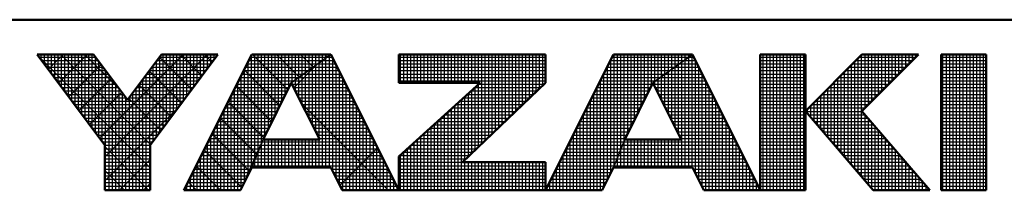
# Model space of a CAD drawing. Units: millimetres. Extents: x 47 to 866, y 2 to 585.
# Drawn here: x 387 to 445, y 2 to 12 of the extents above; entities that cross this region are included whole.
import ezdxf

# ---------------------------------------------------------------- set-up
doc = ezdxf.new("R2010")
doc.units = ezdxf.units.MM
doc.header["$LTSCALE"] = 0.344923
doc.layers.add('NoLayerName_001', color=7, linetype='Continuous')

# ---------------------------------------------------------------- blocks, each defined once
blk = doc.blocks.new('JZB_0001')
at = {"layer": 'NoLayerName_001', "color": 6, "linetype": 'Continuous', "lineweight": 50}
for p, q in [((383.725, 5.025), (100, 5.025)), ((170.502, 4), (172.169, 4)), ((172.502, 1.333), (170.502, 4)), ((172.169, 4), (173.169, 2.667)), ((173.169, 2.667), (174.169, 4)), ((175.836, 4), (173.836, 1.333)), ((174.169, 4), (175.836, 4)), ((176.836, 4), (174.836, 0)), ((179.169, 4), (176.836, 4)), ((181.169, 0), (179.169, 4)), ((181.169, 4), (185.502, 4)), ((181.169, 4), (181.169, 3.167)), ((187.502, 4), (185.502, 0)), ((185.502, 4), (185.502, 3.167)), ((189.836, 4), (187.502, 4)), ((191.836, 0), (189.836, 4)), ((191.836, 4), (191.836, 0)), ((193.169, 4), (191.836, 4)), ((193.169, 0), (193.169, 4)), ((194.836, 4), (193.169, 2.333)), ((196.503, 4), (194.836, 2.333)), ((194.836, 4), (196.503, 4)), ((197.169, 4), (197.169, 0)), ((197.836, 4), (197.169, 4)), ((197.836, 4), (198.503, 4)), ((198.503, 4), (198.503, 0)), ((178.002, 3.167), (177.169, 1.5)), ((178.84, 1.5), (178.002, 3.167)), ((181.169, 3.167), (183.577, 3.167)), ((181.169, 1), (183.577, 3.167)), ((185.502, 3.167), (183.053, 0.833)), ((188.669, 3.167), (187.836, 1.5)), ((189.507, 1.5), (188.669, 3.167)), ((193.169, 2.333), (195.169, 0)), ((196.836, 0), (194.836, 2.333)), ((177.169, 1.5), (178.84, 1.5)), ((187.836, 1.5), (189.507, 1.5)), ((172.502, 0), (172.502, 1.333)), ((173.836, 1.333), (173.836, 0)), ((181.169, 0), (181.169, 1)), ((176.502, 0), (176.836, 0.667)), ((176.836, 0.667), (179.169, 0.667)), ((179.169, 0.667), (179.502, 0)), ((185.502, 0.833), (183.053, 0.833)), ((185.502, 0), (185.502, 0.833)), ((187.169, 0), (187.502, 0.667)), ((187.502, 0.667), (189.836, 0.667)), ((189.836, 0.667), (190.169, 0)), ((173.836, 0), (172.502, 0)), ((174.836, 0), (176.502, 0)), ((179.502, 0), (181.169, 0)), ((181.169, 0), (185.502, 0)), ((185.502, 0), (187.169, 0)), ((190.169, 0), (191.836, 0)), ((191.836, 0), (193.169, 0)), ((195.169, 0), (196.836, 0)), ((197.169, 0), (197.836, 0)), ((198.503, 0), (197.836, 0))]:
    blk.add_line(p, q, dxfattribs=at)
at = {"layer": 'NoLayerName_001', "color": 6, "linetype": 'Continuous', "lineweight": 25}
for p, q in [((170.502, 4), (172.502, 1.333)), ((172.169, 4), (170.502, 4)), ((170.502, 4), (172.502, 1.333)), ((172.169, 4), (170.502, 4)), ((170.502, 4), (172.502, 1.333)), ((172.169, 4), (170.502, 4)), ((170.502, 4), (172.502, 1.333)), ((172.169, 4), (170.502, 4)), ((170.502, 4), (172.502, 1.333)), ((172.169, 4), (170.502, 4)), ((170.502, 4), (172.502, 1.333)), ((172.169, 4), (170.502, 4)), ((170.502, 4), (172.502, 1.333)), ((172.169, 4), (170.502, 4)), ((170.502, 4), (172.502, 1.333)), ((172.169, 4), (170.502, 4)), ((170.502, 4), (172.502, 1.333)), ((172.169, 4), (170.502, 4)), ((170.502, 4), (172.502, 1.333)), ((170.502, 4), (172.502, 1.333)), ((172.169, 4), (170.502, 4)), ((170.502, 4), (172.502, 1.333)), ((172.169, 4), (170.502, 4)), ((172.169, 4), (170.502, 4)), ((170.502, 4), (172.502, 1.333)), ((170.502, 4), (172.502, 1.333)), ((172.169, 4), (170.502, 4)), ((170.502, 4), (172.502, 1.333)), ((172.169, 4), (170.502, 4)), ((170.502, 4), (172.502, 1.333)), ((172.169, 4), (170.502, 4)), ((172.169, 4), (170.502, 4)), ((170.502, 4), (172.502, 1.333)), ((172.169, 4), (170.502, 4)), ((170.52, 3.976), (173.836, 0.661)), ((170.52, 3.976), (173.836, 0.661)), ((170.52, 3.976), (173.836, 0.661)), ((170.52, 3.976), (173.836, 0.661)), ((170.52, 3.976), (173.836, 0.661)), ((170.52, 3.976), (173.836, 0.661)), ((170.525, 3.97), (170.525, 4)), ((170.531, 3.962), (170.569, 4)), ((170.531, 3.962), (170.569, 4)), ((170.531, 3.962), (170.569, 4)), ((170.559, 3.925), (172.226, 3.925)), ((170.625, 3.836), (170.625, 4)), ((170.634, 3.825), (172.301, 3.825)), ((170.725, 3.703), (170.725, 4)), ((170.725, 3.703), (170.725, 4)), ((170.725, 3.703), (170.725, 4)), ((170.825, 3.57), (170.825, 4)), ((170.834, 3.558), (171.276, 4)), ((170.834, 3.558), (171.276, 4)), ((170.834, 3.558), (171.276, 4)), ((170.925, 3.436), (170.925, 4)), ((171.025, 3.303), (171.025, 4)), ((171.125, 3.17), (171.125, 4)), ((171.137, 3.154), (171.983, 4)), ((171.137, 3.154), (171.983, 4)), ((171.137, 3.154), (171.983, 4)), ((171.204, 4), (173.851, 1.353)), ((171.204, 4), (173.851, 1.353)), ((171.204, 4), (173.851, 1.353)), ((171.204, 4), (173.851, 1.353)), ((171.204, 4), (173.851, 1.353)), ((171.204, 4), (173.851, 1.353)), ((171.225, 3.036), (171.225, 4)), ((171.325, 2.903), (171.325, 4)), ((171.425, 2.77), (171.425, 4)), ((171.525, 2.636), (171.525, 4)), ((171.625, 2.503), (171.625, 4)), ((171.725, 2.37), (171.725, 4)), ((171.825, 2.236), (171.825, 4)), ((171.911, 4), (172.944, 2.966)), ((171.911, 4), (172.944, 2.966)), ((171.911, 4), (172.944, 2.966)), ((171.911, 4), (172.944, 2.966)), ((171.911, 4), (172.944, 2.966)), ((171.911, 4), (172.944, 2.966)), ((171.925, 2.103), (171.925, 4)), ((172.025, 1.97), (172.025, 4)), ((172.125, 1.836), (172.125, 4)), ((173.169, 2.667), (172.169, 4)), ((173.169, 2.667), (172.169, 4)), ((173.169, 2.667), (172.169, 4)), ((173.169, 2.667), (172.169, 4)), ((173.169, 2.667), (172.169, 4)), ((173.169, 2.667), (172.169, 4)), ((173.169, 2.667), (172.169, 4)), ((173.169, 2.667), (172.169, 4)), ((173.169, 2.667), (172.169, 4)), ((173.169, 2.667), (172.169, 4)), ((173.169, 2.667), (172.169, 4)), ((173.169, 2.667), (172.169, 4)), ((173.169, 2.667), (172.169, 4)), ((173.169, 2.667), (172.169, 4)), ((173.169, 2.667), (172.169, 4)), ((173.169, 2.667), (172.169, 4)), ((173.169, 2.667), (172.169, 4)), ((172.225, 1.703), (172.225, 3.925)), ((172.325, 1.57), (172.325, 3.792)), ((172.349, 1.538), (174.811, 4)), ((172.349, 1.538), (174.811, 4)), ((172.349, 1.538), (174.811, 4)), ((172.502, 0.984), (175.518, 4)), ((172.502, 0.984), (175.518, 4)), ((172.502, 0.984), (175.518, 4)), ((174.169, 4), (173.169, 2.667)), ((174.169, 4), (173.169, 2.667)), ((174.169, 4), (173.169, 2.667)), ((174.169, 4), (173.169, 2.667)), ((174.169, 4), (173.169, 2.667)), ((174.169, 4), (173.169, 2.667)), ((174.169, 4), (173.169, 2.667)), ((174.169, 4), (173.169, 2.667)), ((174.169, 4), (173.169, 2.667)), ((174.169, 4), (173.169, 2.667)), ((174.169, 4), (173.169, 2.667)), ((174.169, 4), (173.169, 2.667)), ((174.169, 4), (173.169, 2.667)), ((174.169, 4), (173.169, 2.667)), ((174.169, 4), (173.169, 2.667)), ((174.169, 4), (173.169, 2.667)), ((174.169, 4), (173.169, 2.667)), ((173.836, 1.333), (175.836, 4)), ((173.836, 1.333), (175.836, 4)), ((173.836, 1.333), (175.836, 4)), ((173.836, 1.333), (175.836, 4)), ((173.836, 1.333), (175.836, 4)), ((173.836, 1.333), (175.836, 4)), ((173.836, 1.333), (175.836, 4)), ((173.836, 1.333), (175.836, 4)), ((173.836, 1.333), (175.836, 4)), ((173.836, 1.333), (175.836, 4)), ((173.836, 1.333), (175.836, 4)), ((173.836, 1.333), (175.836, 4)), ((173.836, 1.333), (175.836, 4)), ((173.836, 1.333), (175.836, 4)), ((173.836, 1.333), (175.836, 4)), ((173.836, 1.333), (175.836, 4)), ((173.836, 1.333), (175.836, 4)), ((174.025, 1.586), (174.025, 3.808)), ((174.038, 3.825), (175.704, 3.825)), ((174.11, 3.922), (175.063, 2.969)), ((174.11, 3.922), (175.063, 2.969)), ((174.11, 3.922), (175.063, 2.969)), ((174.11, 3.922), (175.063, 2.969)), ((174.11, 3.922), (175.063, 2.969)), ((174.11, 3.922), (175.063, 2.969)), ((174.113, 3.925), (175.779, 3.925)), ((174.125, 1.719), (174.125, 3.941)), ((175.836, 4), (174.169, 4)), ((175.836, 4), (174.169, 4)), ((175.836, 4), (174.169, 4)), ((175.836, 4), (174.169, 4)), ((175.836, 4), (174.169, 4)), ((175.836, 4), (174.169, 4)), ((175.836, 4), (174.169, 4)), ((175.836, 4), (174.169, 4)), ((175.836, 4), (174.169, 4)), ((175.836, 4), (174.169, 4)), ((175.836, 4), (174.169, 4)), ((175.836, 4), (174.169, 4)), ((175.836, 4), (174.169, 4)), ((175.836, 4), (174.169, 4)), ((175.836, 4), (174.169, 4)), ((175.836, 4), (174.169, 4)), ((175.836, 4), (174.169, 4)), ((174.225, 1.853), (174.225, 4)), ((174.325, 1.986), (174.325, 4)), ((174.425, 2.119), (174.425, 4)), ((174.525, 2.253), (174.525, 4)), ((174.625, 2.386), (174.625, 4)), ((174.725, 2.519), (174.725, 4)), ((174.739, 4), (175.366, 3.373)), ((174.739, 4), (175.366, 3.373)), ((174.739, 4), (175.366, 3.373)), ((174.739, 4), (175.366, 3.373)), ((174.739, 4), (175.366, 3.373)), ((174.739, 4), (175.366, 3.373)), ((174.825, 2.653), (174.825, 4)), ((176.836, 4), (174.836, 0)), ((176.836, 4), (174.836, 0)), ((176.836, 4), (174.836, 0)), ((176.836, 4), (174.836, 0)), ((176.836, 4), (174.836, 0)), ((176.836, 4), (174.836, 0)), ((176.836, 4), (174.836, 0)), ((176.836, 4), (174.836, 0)), ((176.836, 4), (174.836, 0)), ((174.925, 2.786), (174.925, 4)), ((175.025, 2.919), (175.025, 4)), ((175.125, 3.053), (175.125, 4)), ((175.225, 3.186), (175.225, 4)), ((175.325, 3.319), (175.325, 4)), ((175.425, 3.453), (175.425, 4)), ((175.446, 4), (175.669, 3.777)), ((175.446, 4), (175.669, 3.777)), ((175.446, 4), (175.669, 3.777)), ((175.446, 4), (175.669, 3.777)), ((175.446, 4), (175.669, 3.777)), ((175.446, 4), (175.669, 3.777)), ((175.525, 3.586), (175.525, 4)), ((175.625, 3.719), (175.625, 4)), ((175.725, 3.853), (175.725, 4)), ((175.825, 3.986), (175.825, 4)), ((176.725, 0.445), (176.725, 3.779)), ((176.748, 3.825), (178.924, 3.825)), ((176.798, 3.925), (179.064, 3.925)), ((176.825, 0.645), (176.825, 3.979)), ((177.008, 4), (176.836, 4)), ((177.008, 4), (176.836, 4)), ((177.008, 4), (176.836, 4)), ((179.169, 4), (176.836, 4)), ((179.169, 4), (176.836, 4)), ((179.169, 4), (176.836, 4)), ((179.169, 4), (176.836, 4)), ((176.86, 4), (177.9, 2.961)), ((176.86, 4), (177.9, 2.961)), ((176.86, 4), (177.9, 2.961)), ((176.925, 0.89), (176.925, 4)), ((179.169, 4), (177.008, 4)), ((179.169, 4), (177.008, 4)), ((179.169, 4), (177.008, 4)), ((177.025, 1.14), (177.025, 4)), ((177.125, 1.39), (177.125, 4)), ((177.225, 1.612), (177.225, 4)), ((177.325, 1.812), (177.325, 4)), ((177.425, 2.012), (177.425, 4)), ((177.525, 2.212), (177.525, 4)), ((177.568, 4), (178.235, 3.333)), ((177.568, 4), (178.235, 3.333)), ((177.568, 4), (178.235, 3.333)), ((177.625, 2.412), (177.625, 4)), ((177.725, 2.612), (177.725, 4)), ((177.825, 2.812), (177.825, 4)), ((177.925, 3.012), (177.925, 4)), ((179.169, 4), (178.002, 3.167)), ((179.169, 4), (178.002, 3.167)), ((179.169, 4), (178.002, 3.167)), ((179.169, 4), (178.002, 3.167)), ((179.169, 4), (178.002, 3.167)), ((179.169, 4), (178.002, 3.167)), ((178.002, 3.167), (179.169, 4)), ((178.002, 3.167), (179.169, 4)), ((178.002, 3.167), (179.169, 4)), ((178.002, 3.167), (179.169, 4)), ((178.002, 3.167), (179.169, 4)), ((178.002, 3.167), (179.169, 4)), ((178.002, 3.167), (179.169, 4)), ((178.025, 3.183), (178.025, 4)), ((178.125, 3.254), (178.125, 4)), ((178.225, 3.326), (178.225, 4)), ((178.275, 4), (178.647, 3.627)), ((178.275, 4), (178.647, 3.627)), ((178.275, 4), (178.647, 3.627)), ((178.325, 3.397), (178.325, 4)), ((178.425, 3.469), (178.425, 4)), ((178.525, 3.54), (178.525, 4)), ((178.625, 3.611), (178.625, 4)), ((178.725, 3.683), (178.725, 4)), ((178.825, 3.754), (178.825, 4)), ((178.924, 3.825), (179.257, 3.825)), ((178.925, 3.826), (178.925, 4)), ((178.925, 0.667), (178.925, 3.826)), ((178.982, 4), (179.06, 3.922)), ((178.982, 4), (179.06, 3.922)), ((178.982, 4), (179.06, 3.922)), ((179.025, 3.897), (179.025, 4)), ((179.025, 0.667), (179.025, 3.897)), ((179.064, 3.925), (179.207, 3.925)), ((179.125, 3.969), (179.125, 4)), ((179.125, 0.667), (179.125, 3.969)), ((181.169, 0), (179.169, 4)), ((181.169, 0), (179.169, 4)), ((181.169, 0), (179.169, 4)), ((181.169, 0), (179.169, 4)), ((181.169, 0), (179.169, 4)), ((181.169, 0), (179.169, 4)), ((179.225, 0.555), (179.225, 3.888)), ((181.169, 4), (181.169, 3.167)), ((185.502, 4), (181.169, 4)), ((181.169, 4), (181.169, 3.167)), ((185.502, 4), (181.169, 4)), ((185.502, 4), (181.169, 4)), ((181.169, 4), (181.169, 3.167)), ((181.169, 3.925), (185.502, 3.925)), ((181.169, 3.825), (185.502, 3.825)), ((181.225, 3.167), (181.225, 4)), ((181.325, 3.167), (181.325, 4)), ((181.425, 3.167), (181.425, 4)), ((181.525, 3.167), (181.525, 4)), ((181.625, 3.167), (181.625, 4)), ((181.725, 3.167), (181.725, 4)), ((181.825, 3.167), (181.825, 4)), ((181.925, 3.167), (181.925, 4)), ((182.025, 3.167), (182.025, 4)), ((182.125, 3.167), (182.125, 4)), ((182.225, 3.167), (182.225, 4)), ((182.325, 3.167), (182.325, 4)), ((182.425, 3.167), (182.425, 4)), ((182.525, 3.167), (182.525, 4)), ((182.625, 3.167), (182.625, 4)), ((182.725, 3.167), (182.725, 4)), ((182.825, 3.167), (182.825, 4)), ((182.925, 3.167), (182.925, 4)), ((183.025, 3.167), (183.025, 4)), ((183.125, 3.167), (183.125, 4)), ((183.225, 3.167), (183.225, 4)), ((183.325, 3.167), (183.325, 4)), ((183.425, 3.167), (183.425, 4)), ((183.525, 3.167), (183.525, 4)), ((183.625, 1.379), (183.625, 4)), ((183.725, 1.474), (183.725, 4)), ((183.825, 1.569), (183.825, 4)), ((183.925, 1.664), (183.925, 4)), ((184.025, 1.76), (184.025, 4)), ((184.125, 1.855), (184.125, 4)), ((184.225, 1.95), (184.225, 4)), ((184.325, 2.045), (184.325, 4)), ((184.425, 2.141), (184.425, 4)), ((184.525, 2.236), (184.525, 4)), ((184.625, 2.331), (184.625, 4)), ((184.725, 2.426), (184.725, 4)), ((184.825, 2.522), (184.825, 4)), ((184.925, 2.617), (184.925, 4)), ((185.025, 2.712), (185.025, 4)), ((185.125, 2.807), (185.125, 4)), ((185.225, 2.903), (185.225, 4)), ((185.325, 2.998), (185.325, 4)), ((185.425, 3.093), (185.425, 4)), ((185.502, 0), (187.502, 4)), ((185.502, 0), (187.502, 4)), ((185.502, 0), (187.502, 4)), ((185.502, 3.167), (185.502, 4)), ((185.502, 3.167), (185.502, 4)), ((185.502, 3.167), (185.502, 4)), ((187.415, 3.825), (189.59, 3.825)), ((187.425, 0.512), (187.425, 3.845)), ((187.465, 3.925), (189.73, 3.925)), ((187.502, 4), (189.836, 4)), ((187.502, 4), (189.836, 4)), ((187.502, 4), (189.836, 4)), ((187.525, 0.723), (187.525, 4)), ((187.625, 0.973), (187.625, 4)), ((187.725, 1.223), (187.725, 4)), ((187.825, 1.473), (187.825, 4)), ((187.925, 1.679), (187.925, 4)), ((188.025, 1.879), (188.025, 4)), ((188.125, 2.079), (188.125, 4)), ((188.225, 2.279), (188.225, 4)), ((188.325, 2.479), (188.325, 4)), ((188.425, 2.679), (188.425, 4)), ((188.525, 2.879), (188.525, 4)), ((188.625, 3.079), (188.625, 4)), ((189.836, 4), (188.669, 3.167)), ((189.836, 4), (188.669, 3.167)), ((189.836, 4), (188.669, 3.167)), ((188.669, 3.167), (189.836, 4)), ((188.669, 3.167), (189.836, 4)), ((188.669, 3.167), (189.836, 4)), ((188.725, 3.207), (188.725, 4)), ((188.825, 3.278), (188.825, 4)), ((188.925, 3.35), (188.925, 4)), ((189.025, 3.421), (189.025, 4)), ((189.125, 3.492), (189.125, 4)), ((189.225, 3.564), (189.225, 4)), ((189.325, 3.635), (189.325, 4)), ((189.425, 3.707), (189.425, 4)), ((189.525, 3.778), (189.525, 4)), ((189.525, 0.667), (189.525, 3.778)), ((189.59, 3.825), (189.924, 3.825)), ((189.625, 3.85), (189.625, 4)), ((189.625, 0.667), (189.625, 3.85)), ((189.725, 3.921), (189.725, 4)), ((189.725, 0.667), (189.725, 3.921)), ((189.73, 3.925), (189.874, 3.925)), ((189.825, 3.992), (189.825, 4)), ((189.825, 0.667), (189.825, 3.992)), ((189.836, 4), (191.836, 0)), ((189.836, 4), (191.836, 0)), ((189.836, 4), (191.836, 0)), ((189.925, 0.488), (189.925, 3.821)), ((191.836, 4), (193.169, 4)), ((191.836, 0), (191.836, 4)), ((191.836, 4), (193.169, 4)), ((191.836, 0), (191.836, 4)), ((191.836, 4), (193.169, 4)), ((191.836, 0), (191.836, 4)), ((191.836, 3.925), (193.169, 3.925)), ((191.836, 3.825), (193.169, 3.825)), ((191.925, 0), (191.925, 4)), ((192.025, 0), (192.025, 4)), ((192.125, 0), (192.125, 4)), ((192.225, 0), (192.225, 4)), ((192.325, 0), (192.325, 4)), ((192.425, 0), (192.425, 4)), ((192.525, 0), (192.525, 4)), ((192.625, 0), (192.625, 4)), ((192.725, 0), (192.725, 4)), ((192.825, 0), (192.825, 4)), ((192.925, 0), (192.925, 4)), ((193.025, 0), (193.025, 4)), ((193.125, 0), (193.125, 4)), ((193.169, 2.333), (194.836, 4)), ((193.169, 2.333), (194.836, 4)), ((193.169, 2.333), (194.836, 4)), ((193.169, 4), (193.169, 0)), ((193.169, 4), (193.169, 0)), ((193.169, 4), (193.169, 0)), ((194.625, 0.635), (194.625, 3.789)), ((194.66, 3.825), (196.327, 3.825)), ((194.725, 0.518), (194.725, 3.889)), ((194.76, 3.925), (196.427, 3.925)), ((194.825, 0.401), (194.825, 3.989)), ((196.503, 4), (194.836, 2.333)), ((194.836, 4), (196.503, 4)), ((196.503, 4), (194.836, 2.333)), ((194.836, 4), (196.503, 4)), ((196.503, 4), (194.836, 2.333)), ((194.836, 4), (196.503, 4)), ((194.925, 2.423), (194.925, 4)), ((195.025, 2.523), (195.025, 4)), ((195.125, 2.623), (195.125, 4)), ((195.225, 2.723), (195.225, 4)), ((195.325, 2.823), (195.325, 4)), ((195.425, 2.923), (195.425, 4)), ((195.525, 3.023), (195.525, 4)), ((195.625, 3.123), (195.625, 4)), ((195.725, 3.223), (195.725, 4)), ((195.825, 3.323), (195.825, 4)), ((195.925, 3.423), (195.925, 4)), ((196.025, 3.523), (196.025, 4)), ((196.125, 3.623), (196.125, 4)), ((196.225, 3.723), (196.225, 4)), ((196.325, 3.823), (196.325, 4)), ((196.425, 3.923), (196.425, 4)), ((197.169, 4), (198.503, 4)), ((197.169, 0), (197.169, 4)), ((197.169, 4), (198.503, 4)), ((197.169, 0), (197.169, 4)), ((197.169, 4), (198.503, 4)), ((197.169, 0), (197.169, 4)), ((197.169, 3.925), (198.503, 3.925)), ((197.169, 3.825), (198.503, 3.825)), ((197.225, 0), (197.225, 4)), ((197.325, 0), (197.325, 4)), ((197.425, 0), (197.425, 4)), ((197.525, 0), (197.525, 4)), ((197.625, 0), (197.625, 4)), ((197.725, 0), (197.725, 4)), ((197.825, 0), (197.825, 4)), ((197.925, 0), (197.925, 4)), ((198.025, 0), (198.025, 4)), ((198.125, 0), (198.125, 4)), ((198.225, 0), (198.225, 4)), ((198.325, 0), (198.325, 4)), ((198.425, 0), (198.425, 4)), ((198.503, 4), (198.503, 0)), ((198.503, 4), (198.503, 0)), ((198.503, 4), (198.503, 0)), ((170.709, 3.725), (172.376, 3.725)), ((170.784, 3.625), (172.451, 3.625)), ((170.859, 3.525), (172.526, 3.525)), ((171.44, 2.75), (172.392, 3.702)), ((171.44, 2.75), (172.392, 3.702)), ((171.44, 2.75), (172.392, 3.702)), ((172.425, 1.436), (172.425, 3.659)), ((172.525, 0), (172.525, 3.525)), ((173.807, 3.518), (174.76, 2.565)), ((173.807, 3.518), (174.76, 2.565)), ((173.807, 3.518), (174.76, 2.565)), ((173.807, 3.518), (174.76, 2.565)), ((173.807, 3.518), (174.76, 2.565)), ((173.807, 3.518), (174.76, 2.565)), ((173.813, 3.525), (175.479, 3.525)), ((173.825, 0), (173.825, 3.541)), ((173.888, 3.625), (175.554, 3.625)), ((173.925, 1.453), (173.925, 3.675)), ((173.963, 3.725), (175.629, 3.725)), ((176.598, 3.525), (178.504, 3.525)), ((176.608, 3.545), (177.664, 2.489)), ((176.608, 3.545), (177.664, 2.489)), ((176.608, 3.545), (177.664, 2.489)), ((176.625, 0.245), (176.625, 3.579)), ((176.648, 3.625), (178.644, 3.625)), ((176.698, 3.725), (178.784, 3.725)), ((178.075, 3.022), (178.765, 3.712)), ((178.504, 3.525), (179.407, 3.525)), ((178.525, 2.127), (178.525, 3.54)), ((178.625, 1.928), (178.625, 3.611)), ((178.644, 3.625), (179.357, 3.625)), ((178.725, 1.729), (178.725, 3.683)), ((178.784, 3.725), (179.307, 3.725)), ((178.825, 1.53), (178.825, 3.754)), ((179.325, 0.355), (179.325, 3.688)), ((179.425, 0.155), (179.425, 3.488)), ((181.169, 3.725), (185.502, 3.725)), ((181.169, 3.625), (185.502, 3.625)), ((181.169, 3.525), (185.502, 3.525)), ((187.265, 3.525), (189.17, 3.525)), ((187.315, 3.625), (189.31, 3.625)), ((187.325, 0.312), (187.325, 3.645)), ((187.365, 3.725), (189.45, 3.725)), ((189.125, 2.259), (189.125, 3.492)), ((189.17, 3.525), (190.074, 3.525)), ((189.225, 2.061), (189.225, 3.564)), ((189.31, 3.625), (190.024, 3.625)), ((189.325, 1.862), (189.325, 3.635)), ((189.425, 1.663), (189.425, 3.707)), ((189.45, 3.725), (189.974, 3.725)), ((190.025, 0.288), (190.025, 3.621)), ((191.836, 3.725), (193.169, 3.725)), ((191.836, 3.625), (193.169, 3.625)), ((191.836, 3.525), (193.169, 3.525)), ((194.325, 0.985), (194.325, 3.489)), ((194.36, 3.525), (196.027, 3.525)), ((194.425, 0.868), (194.425, 3.589)), ((194.46, 3.625), (196.127, 3.625)), ((194.525, 0.751), (194.525, 3.689)), ((194.56, 3.725), (196.227, 3.725)), ((197.169, 3.725), (198.503, 3.725)), ((197.169, 3.625), (198.503, 3.625)), ((197.169, 3.525), (198.503, 3.525)), ((170.934, 3.425), (172.601, 3.425)), ((171.009, 3.325), (172.676, 3.325)), ((171.084, 3.225), (172.751, 3.225)), ((171.743, 2.346), (172.695, 3.298)), ((171.743, 2.346), (172.695, 3.298)), ((171.743, 2.346), (172.695, 3.298)), ((172.625, 0), (172.625, 3.392)), ((172.725, 0), (172.725, 3.259)), ((173.588, 3.225), (175.254, 3.225)), ((173.625, 0), (173.625, 3.275)), ((173.663, 3.325), (175.329, 3.325)), ((173.725, 0), (173.725, 3.408)), ((173.725, 0), (173.725, 3.408)), ((173.725, 0), (173.725, 3.408)), ((173.738, 3.425), (175.404, 3.425)), ((176.448, 3.225), (178.084, 3.225)), ((176.498, 3.325), (178.224, 3.325)), ((176.525, 0.045), (176.525, 3.379)), ((176.548, 3.425), (178.364, 3.425)), ((178.084, 3.225), (179.557, 3.225)), ((178.125, 2.923), (178.125, 3.254)), ((178.224, 3.325), (179.507, 3.325)), ((178.225, 2.724), (178.225, 3.326)), ((178.325, 2.525), (178.325, 3.397)), ((178.364, 3.425), (179.457, 3.425)), ((178.425, 2.326), (178.425, 3.469)), ((179.525, 0), (179.525, 3.288)), ((181.169, 3.425), (185.502, 3.425)), ((181.169, 3.325), (185.502, 3.325)), ((181.169, 3.225), (185.502, 3.225)), ((187.115, 3.225), (188.75, 3.225)), ((187.125, 0), (187.125, 3.245)), ((187.165, 3.325), (188.89, 3.325)), ((187.215, 3.425), (189.03, 3.425)), ((187.225, 0.112), (187.225, 3.445)), ((188.725, 3.055), (188.725, 3.207)), ((188.75, 3.225), (190.224, 3.225)), ((188.825, 2.856), (188.825, 3.278)), ((188.89, 3.325), (190.174, 3.325)), ((188.925, 2.657), (188.925, 3.35)), ((189.025, 2.458), (189.025, 3.421)), ((189.03, 3.425), (190.124, 3.425)), ((190.125, 0.088), (190.125, 3.421)), ((190.225, 0), (190.225, 3.221)), ((191.836, 3.425), (193.169, 3.425)), ((191.836, 3.325), (193.169, 3.325)), ((191.836, 3.225), (193.169, 3.225)), ((194.06, 3.225), (195.727, 3.225)), ((194.125, 1.218), (194.125, 3.289)), ((194.16, 3.325), (195.827, 3.325)), ((194.225, 1.101), (194.225, 3.389)), ((194.26, 3.425), (195.927, 3.425)), ((197.169, 3.425), (198.503, 3.425)), ((197.169, 3.325), (198.503, 3.325)), ((197.169, 3.225), (198.503, 3.225)), ((171.159, 3.125), (172.826, 3.125)), ((171.234, 3.025), (172.901, 3.025)), ((171.309, 2.925), (172.976, 2.925)), ((172.825, 0), (172.825, 3.125)), ((172.925, 0), (172.925, 2.992)), ((173.363, 2.925), (175.029, 2.925)), ((173.425, 0), (173.425, 3.008)), ((173.438, 3.025), (175.104, 3.025)), ((173.504, 3.114), (174.457, 2.161)), ((173.504, 3.114), (174.457, 2.161)), ((173.504, 3.114), (174.457, 2.161)), ((173.504, 3.114), (174.457, 2.161)), ((173.504, 3.114), (174.457, 2.161)), ((173.504, 3.114), (174.457, 2.161)), ((173.513, 3.125), (175.179, 3.125)), ((173.525, 0), (173.525, 3.141)), ((176.298, 2.925), (177.881, 2.925)), ((176.325, 0), (176.325, 2.979)), ((176.348, 3.025), (177.931, 3.025)), ((176.373, 3.074), (177.428, 2.018)), ((176.373, 3.074), (177.428, 2.018)), ((176.373, 3.074), (177.428, 2.018)), ((176.398, 3.125), (177.981, 3.125)), ((176.425, 0), (176.425, 3.179)), ((177.169, 1.5), (178.002, 3.167)), ((177.169, 1.5), (178.002, 3.167)), ((177.169, 1.5), (178.002, 3.167)), ((177.169, 1.5), (178.002, 3.167)), ((177.169, 1.5), (178.002, 3.167)), ((177.169, 1.5), (178.002, 3.167)), ((177.169, 1.5), (178.002, 3.167)), ((178.002, 3.167), (178.84, 1.5)), ((178.002, 3.167), (178.84, 1.5)), ((178.002, 3.167), (178.84, 1.5)), ((178.002, 3.167), (178.84, 1.5)), ((178.002, 3.167), (178.84, 1.5)), ((178.002, 3.167), (178.84, 1.5)), ((178.024, 3.125), (179.607, 3.125)), ((178.025, 3.121), (178.025, 3.183)), ((178.074, 3.025), (179.657, 3.025)), ((178.124, 2.925), (179.707, 2.925)), ((179.625, 0), (179.625, 3.088)), ((183.577, 3.167), (181.169, 1)), ((181.169, 3.167), (183.577, 3.167)), ((183.577, 3.167), (181.169, 1)), ((181.169, 3.167), (183.577, 3.167)), ((183.577, 3.167), (181.169, 1)), ((181.169, 3.167), (183.577, 3.167)), ((183.053, 0.833), (185.502, 3.167)), ((183.053, 0.833), (185.502, 3.167)), ((183.053, 0.833), (185.502, 3.167)), ((183.308, 2.925), (185.248, 2.925)), ((183.325, 1.093), (183.325, 2.94)), ((183.419, 3.025), (185.353, 3.025)), ((183.425, 1.188), (183.425, 3.03)), ((183.525, 1.283), (183.525, 3.12)), ((183.53, 3.125), (185.458, 3.125)), ((186.965, 2.925), (188.548, 2.925)), ((187.015, 3.025), (188.598, 3.025)), ((187.025, 0), (187.025, 3.045)), ((187.065, 3.125), (188.648, 3.125)), ((188.669, 3.167), (187.836, 1.5)), ((188.669, 3.167), (187.836, 1.5)), ((188.669, 3.167), (187.836, 1.5)), ((189.507, 1.5), (188.669, 3.167)), ((189.507, 1.5), (188.669, 3.167)), ((189.507, 1.5), (188.669, 3.167)), ((188.69, 3.125), (190.274, 3.125)), ((188.741, 3.025), (190.324, 3.025)), ((188.791, 2.925), (190.374, 2.925)), ((190.325, 0), (190.325, 3.021)), ((191.836, 3.125), (193.169, 3.125)), ((191.836, 3.025), (193.169, 3.025)), ((191.836, 2.925), (193.169, 2.925)), ((193.76, 2.925), (195.427, 2.925)), ((193.825, 1.568), (193.825, 2.989)), ((193.86, 3.025), (195.527, 3.025)), ((193.925, 1.451), (193.925, 3.089)), ((193.96, 3.125), (195.627, 3.125)), ((194.025, 1.335), (194.025, 3.189)), ((197.169, 3.125), (198.503, 3.125)), ((197.169, 3.025), (198.503, 3.025)), ((197.169, 2.925), (198.503, 2.925)), ((171.384, 2.825), (173.051, 2.825)), ((171.459, 2.725), (173.126, 2.725)), ((171.534, 2.625), (174.804, 2.625)), ((172.046, 1.942), (172.998, 2.894)), ((172.046, 1.942), (172.998, 2.894)), ((172.046, 1.942), (172.998, 2.894)), ((173.025, 0), (173.025, 2.859)), ((173.125, 0), (173.125, 2.725)), ((173.201, 2.709), (174.154, 1.757)), ((173.201, 2.709), (174.154, 1.757)), ((173.201, 2.709), (174.154, 1.757)), ((173.201, 2.709), (174.154, 1.757)), ((173.201, 2.709), (174.154, 1.757)), ((173.201, 2.709), (174.154, 1.757)), ((173.213, 2.725), (174.879, 2.725)), ((173.225, 0), (173.225, 2.741)), ((173.288, 2.825), (174.954, 2.825)), ((173.325, 0), (173.325, 2.875)), ((176.148, 2.625), (177.731, 2.625)), ((176.198, 2.725), (177.781, 2.725)), ((176.225, 0), (176.225, 2.779)), ((176.248, 2.825), (177.831, 2.825)), ((178.174, 2.825), (179.757, 2.825)), ((178.225, 2.725), (179.807, 2.725)), ((178.275, 2.625), (179.857, 2.625)), ((179.725, 0), (179.725, 2.888)), ((179.825, 0), (179.825, 2.688)), ((182.974, 2.625), (184.933, 2.625)), ((183.025, 0), (183.025, 2.67)), ((183.085, 2.725), (185.038, 2.725)), ((183.125, 0.902), (183.125, 2.76)), ((183.197, 2.825), (185.143, 2.825)), ((183.225, 0.998), (183.225, 2.85)), ((186.815, 2.625), (188.398, 2.625)), ((186.825, 0), (186.825, 2.645)), ((186.865, 2.725), (188.448, 2.725)), ((186.915, 2.825), (188.498, 2.825)), ((186.925, 0), (186.925, 2.845)), ((188.841, 2.825), (190.424, 2.825)), ((188.891, 2.725), (190.474, 2.725)), ((188.942, 2.625), (190.524, 2.625)), ((190.425, 0), (190.425, 2.821)), ((190.525, 0), (190.525, 2.621)), ((191.836, 2.825), (193.169, 2.825)), ((191.836, 2.725), (193.169, 2.725)), ((191.836, 2.625), (193.169, 2.625)), ((193.46, 2.625), (195.127, 2.625)), ((193.525, 1.918), (193.525, 2.689)), ((193.56, 2.725), (195.227, 2.725)), ((193.625, 1.801), (193.625, 2.789)), ((193.66, 2.825), (195.327, 2.825)), ((193.725, 1.685), (193.725, 2.889)), ((197.169, 2.825), (198.503, 2.825)), ((197.169, 2.725), (198.503, 2.725)), ((197.169, 2.625), (198.503, 2.625)), ((171.609, 2.525), (174.729, 2.525)), ((171.684, 2.425), (174.654, 2.425)), ((171.759, 2.325), (174.579, 2.325)), ((172.502, 0.277), (174.667, 2.442)), ((172.502, 0.277), (174.667, 2.442)), ((172.502, 0.277), (174.667, 2.442)), ((175.998, 2.325), (177.581, 2.325)), ((176.025, 0), (176.025, 2.379)), ((176.048, 2.425), (177.631, 2.425)), ((176.098, 2.525), (177.681, 2.525)), ((176.125, 0), (176.125, 2.579)), ((176.137, 2.602), (177.192, 1.547)), ((176.137, 2.602), (177.192, 1.547)), ((176.137, 2.602), (177.192, 1.547)), ((178.315, 2.546), (180.86, 0)), ((178.325, 2.525), (179.907, 2.525)), ((178.376, 2.425), (179.957, 2.425)), ((178.426, 2.325), (180.007, 2.325)), ((179.925, 0), (179.925, 2.488)), ((182.641, 2.325), (184.618, 2.325)), ((182.725, 0), (182.725, 2.4)), ((182.752, 2.425), (184.723, 2.425)), ((182.825, 0), (182.825, 2.49)), ((182.863, 2.525), (184.828, 2.525)), ((182.925, 0), (182.925, 2.58)), ((186.665, 2.325), (188.248, 2.325)), ((186.715, 2.425), (188.298, 2.425)), ((186.725, 0), (186.725, 2.445)), ((186.765, 2.525), (188.348, 2.525)), ((188.992, 2.525), (190.574, 2.525)), ((189.042, 2.425), (190.624, 2.425)), ((189.092, 2.325), (190.674, 2.325)), ((190.625, 0), (190.625, 2.421)), ((191.836, 2.525), (193.169, 2.525)), ((191.836, 2.425), (193.169, 2.425)), ((191.836, 2.325), (193.169, 2.325)), ((195.169, 0), (193.169, 2.333)), ((195.169, 0), (193.169, 2.333)), ((195.169, 0), (193.169, 2.333)), ((193.177, 2.325), (194.843, 2.325)), ((193.225, 2.268), (193.225, 2.389)), ((193.26, 2.425), (194.927, 2.425)), ((193.325, 2.151), (193.325, 2.489)), ((193.36, 2.525), (195.027, 2.525)), ((193.425, 2.035), (193.425, 2.589)), ((194.836, 2.333), (196.836, 0)), ((194.836, 2.333), (196.836, 0)), ((194.836, 2.333), (196.836, 0)), ((197.169, 2.525), (198.503, 2.525)), ((197.169, 2.425), (198.503, 2.425)), ((197.169, 2.325), (198.503, 2.325)), ((171.834, 2.225), (174.504, 2.225)), ((171.909, 2.125), (174.429, 2.125)), ((175.898, 2.125), (177.481, 2.125)), ((175.901, 2.131), (176.973, 1.059)), ((175.901, 2.131), (176.973, 1.059)), ((175.901, 2.131), (176.973, 1.059)), ((175.925, 0), (175.925, 2.179)), ((175.948, 2.225), (177.531, 2.225)), ((178.476, 2.225), (180.057, 2.225)), ((178.526, 2.125), (180.107, 2.125)), ((180.025, 0), (180.025, 2.288)), ((180.125, 0), (180.125, 2.088)), ((182.325, 0), (182.325, 2.04)), ((182.419, 2.125), (184.408, 2.125)), ((182.425, 0), (182.425, 2.13)), ((182.525, 0), (182.525, 2.22)), ((182.53, 2.225), (184.513, 2.225)), ((182.625, 0), (182.625, 2.31)), ((186.525, 0), (186.525, 2.045)), ((186.565, 2.125), (188.148, 2.125)), ((186.615, 2.225), (188.198, 2.225)), ((186.625, 0), (186.625, 2.245)), ((189.143, 2.225), (190.724, 2.225)), ((189.193, 2.125), (190.774, 2.125)), ((190.725, 0), (190.725, 2.221)), ((191.836, 2.225), (193.169, 2.225)), ((191.836, 2.125), (193.169, 2.125)), ((193.262, 2.225), (194.929, 2.225)), ((193.348, 2.125), (195.015, 2.125)), ((194.925, 0.285), (194.925, 2.229)), ((195.025, 0.168), (195.025, 2.112)), ((197.169, 2.225), (198.503, 2.225)), ((197.169, 2.125), (198.503, 2.125)), ((171.984, 2.025), (174.354, 2.025)), ((171.984, 2.025), (174.354, 2.025)), ((171.984, 2.025), (174.354, 2.025)), ((172.059, 1.925), (174.279, 1.925)), ((172.134, 1.825), (174.204, 1.825)), ((175.725, 0), (175.725, 1.779)), ((175.748, 1.825), (177.331, 1.825)), ((175.798, 1.925), (177.381, 1.925)), ((175.825, 0), (175.825, 1.979)), ((175.848, 2.025), (177.431, 2.025)), ((178.577, 2.025), (180.157, 2.025)), ((178.627, 1.925), (180.207, 1.925)), ((178.677, 1.825), (180.257, 1.825)), ((180.225, 0), (180.225, 1.888)), ((182.025, 0), (182.025, 1.77)), ((182.085, 1.825), (184.093, 1.825)), ((182.125, 0), (182.125, 1.86)), ((182.197, 1.925), (184.198, 1.925)), ((182.225, 0), (182.225, 1.95)), ((182.308, 2.025), (184.303, 2.025)), ((186.415, 1.825), (187.998, 1.825)), ((186.425, 0), (186.425, 1.845)), ((186.465, 1.925), (188.048, 1.925)), ((186.515, 2.025), (188.098, 2.025)), ((189.243, 2.025), (190.824, 2.025)), ((189.294, 1.925), (190.874, 1.925)), ((189.344, 1.825), (190.924, 1.825)), ((190.825, 0), (190.825, 2.021)), ((190.925, 0), (190.925, 1.821)), ((191.836, 2.025), (193.169, 2.025)), ((191.836, 1.925), (193.169, 1.925)), ((191.836, 1.825), (193.169, 1.825)), ((193.434, 2.025), (195.1, 2.025)), ((193.519, 1.925), (195.186, 1.925)), ((193.605, 1.825), (195.272, 1.825)), ((195.125, 0.051), (195.125, 1.996)), ((195.225, 0), (195.225, 1.879)), ((195.325, 0), (195.325, 1.762)), ((197.169, 2.025), (198.503, 2.025)), ((197.169, 1.925), (198.503, 1.925)), ((197.169, 1.825), (198.503, 1.825)), ((172.209, 1.725), (174.129, 1.725)), ((172.284, 1.625), (174.054, 1.625)), ((172.359, 1.525), (173.979, 1.525)), ((175.598, 1.525), (177.181, 1.525)), ((175.625, 0), (175.625, 1.579)), ((175.648, 1.625), (177.231, 1.625)), ((175.666, 1.659), (176.756, 0.569)), ((175.666, 1.659), (176.756, 0.569)), ((175.666, 1.659), (176.756, 0.569)), ((175.698, 1.725), (177.281, 1.725)), ((176.502, 0), (177.169, 1.5)), ((176.502, 0), (177.169, 1.5)), ((176.502, 0), (177.169, 1.5)), ((176.502, 0), (177.169, 1.5)), ((177.169, 1.5), (176.836, 0.667)), ((177.169, 1.5), (176.836, 0.667)), ((177.169, 1.5), (176.836, 0.667)), ((177.169, 1.5), (176.836, 0.667)), ((177.169, 1.5), (176.836, 0.667)), ((177.169, 1.5), (176.836, 0.667)), ((177.169, 1.5), (176.836, 0.667)), ((176.836, 0.667), (177.169, 1.5)), ((176.836, 0.667), (177.169, 1.5)), ((176.836, 0.667), (177.169, 1.5)), ((178.84, 1.5), (177.169, 1.5)), ((178.84, 1.5), (177.169, 1.5)), ((178.84, 1.5), (177.169, 1.5)), ((178.84, 1.5), (177.169, 1.5)), ((178.84, 1.5), (177.169, 1.5)), ((178.84, 1.5), (177.169, 1.5)), ((177.225, 0.667), (177.225, 1.5)), ((177.325, 0.667), (177.325, 1.5)), ((177.425, 0.667), (177.425, 1.5)), ((177.525, 0.667), (177.525, 1.5)), ((177.625, 0.667), (177.625, 1.5)), ((177.725, 0.667), (177.725, 1.5)), ((177.825, 0.667), (177.825, 1.5)), ((177.925, 0.667), (177.925, 1.5)), ((178.025, 0.667), (178.025, 1.5)), ((178.125, 0.667), (178.125, 1.5)), ((178.225, 0.667), (178.225, 1.5)), ((178.325, 0.667), (178.325, 1.5)), ((178.425, 0.667), (178.425, 1.5)), ((178.525, 0.667), (178.525, 1.5)), ((178.625, 0.667), (178.625, 1.5)), ((178.725, 0.667), (178.725, 1.5)), ((178.727, 1.725), (180.307, 1.725)), ((178.778, 1.625), (180.357, 1.625)), ((178.825, 0.667), (178.825, 1.5)), ((178.828, 1.525), (180.407, 1.525)), ((180.325, 0), (180.325, 1.688)), ((180.425, 0), (180.425, 1.488)), ((181.725, 0), (181.725, 1.5)), ((181.752, 1.525), (183.778, 1.525)), ((181.825, 0), (181.825, 1.59)), ((181.863, 1.625), (183.883, 1.625)), ((181.925, 0), (181.925, 1.68)), ((181.974, 1.725), (183.988, 1.725)), ((186.265, 1.525), (187.848, 1.525)), ((186.315, 1.625), (187.898, 1.625)), ((186.325, 0), (186.325, 1.645)), ((186.365, 1.725), (187.948, 1.725)), ((187.836, 1.5), (187.502, 0.667)), ((187.836, 1.5), (187.502, 0.667)), ((187.836, 1.5), (187.502, 0.667)), ((187.502, 0.667), (187.836, 1.5)), ((187.502, 0.667), (187.836, 1.5)), ((187.502, 0.667), (187.836, 1.5)), ((187.502, 0.667), (187.836, 1.5)), ((187.825, 0.667), (187.825, 1.473)), ((187.836, 1.5), (189.507, 1.5)), ((187.836, 1.5), (189.507, 1.5)), ((187.836, 1.5), (189.507, 1.5)), ((187.925, 0.667), (187.925, 1.5)), ((188.025, 0.667), (188.025, 1.5)), ((188.125, 0.667), (188.125, 1.5)), ((188.225, 0.667), (188.225, 1.5)), ((188.325, 0.667), (188.325, 1.5)), ((188.425, 0.667), (188.425, 1.5)), ((188.525, 0.667), (188.525, 1.5)), ((188.625, 0.667), (188.625, 1.5)), ((188.725, 0.667), (188.725, 1.5)), ((188.825, 0.667), (188.825, 1.5)), ((188.925, 0.667), (188.925, 1.5)), ((189.025, 0.667), (189.025, 1.5)), ((189.125, 0.667), (189.125, 1.5)), ((189.225, 0.667), (189.225, 1.5)), ((189.325, 0.667), (189.325, 1.5)), ((189.394, 1.725), (190.974, 1.725)), ((189.425, 0.667), (189.425, 1.5)), ((189.444, 1.625), (191.024, 1.625)), ((189.495, 1.525), (191.074, 1.525)), ((191.025, 0), (191.025, 1.621)), ((191.836, 1.725), (193.169, 1.725)), ((191.836, 1.625), (193.169, 1.625)), ((191.836, 1.525), (193.169, 1.525)), ((193.691, 1.725), (195.358, 1.725)), ((193.777, 1.625), (195.443, 1.625)), ((193.862, 1.525), (195.529, 1.525)), ((195.425, 0), (195.425, 1.646)), ((195.525, 0), (195.525, 1.529)), ((197.169, 1.725), (198.503, 1.725)), ((197.169, 1.625), (198.503, 1.625)), ((197.169, 1.525), (198.503, 1.525)), ((172.434, 1.425), (173.904, 1.425)), ((172.502, 1.333), (172.502, 0)), ((172.502, 1.333), (172.502, 0)), ((172.502, 1.333), (172.502, 0)), ((172.502, 1.333), (172.502, 0)), ((172.502, 1.333), (172.502, 0)), ((172.502, 1.333), (172.502, 0)), ((172.502, 1.333), (172.502, 0)), ((172.502, 1.333), (172.502, 0)), ((172.502, 1.333), (172.502, 0)), ((172.502, 1.333), (172.502, 0)), ((172.502, 1.333), (172.502, 0)), ((172.502, 1.333), (172.502, 0)), ((172.502, 1.333), (172.502, 0)), ((172.502, 1.333), (172.502, 0)), ((172.502, 1.333), (172.502, 0)), ((172.502, 1.333), (172.502, 0)), ((172.502, 1.333), (172.502, 0)), ((172.502, 1.325), (173.836, 1.325)), ((172.502, 1.287), (173.789, 0)), ((172.502, 1.287), (173.789, 0)), ((172.502, 1.287), (173.789, 0)), ((172.502, 1.287), (173.789, 0)), ((172.502, 1.287), (173.789, 0)), ((172.502, 1.287), (173.789, 0)), ((172.502, 1.225), (173.836, 1.225)), ((173.836, 0), (173.836, 1.333)), ((173.836, 0), (173.836, 1.333)), ((173.836, 0), (173.836, 1.333)), ((173.836, 0), (173.836, 1.333)), ((173.836, 0), (173.836, 1.333)), ((173.836, 0), (173.836, 1.333)), ((173.836, 0), (173.836, 1.333)), ((173.836, 0), (173.836, 1.333)), ((173.836, 0), (173.836, 1.333)), ((173.836, 0), (173.836, 1.333)), ((173.836, 0), (173.836, 1.333)), ((173.836, 0), (173.836, 1.333)), ((173.836, 0), (173.836, 1.333)), ((173.836, 0), (173.836, 1.333)), ((173.836, 0), (173.836, 1.333)), ((173.836, 0), (173.836, 1.333)), ((173.836, 0), (173.836, 1.333)), ((175.425, 0), (175.425, 1.179)), ((175.43, 1.188), (176.538, 0.08)), ((175.43, 1.188), (176.538, 0.08)), ((175.43, 1.188), (176.538, 0.08)), ((175.448, 1.225), (177.059, 1.225)), ((175.498, 1.325), (177.099, 1.325)), ((175.525, 0), (175.525, 1.379)), ((175.548, 1.425), (177.139, 1.425)), ((177.059, 1.225), (180.557, 1.225)), ((177.099, 1.325), (180.507, 1.325)), ((177.125, 0.667), (177.125, 1.39)), ((177.139, 1.425), (180.457, 1.425)), ((179.434, 0.137), (180.545, 1.248)), ((180.525, 0), (180.525, 1.288)), ((181.419, 1.225), (183.464, 1.225)), ((181.425, 0), (181.425, 1.23)), ((181.525, 0), (181.525, 1.32)), ((181.53, 1.325), (183.569, 1.325)), ((181.625, 0), (181.625, 1.41)), ((181.641, 1.425), (183.673, 1.425)), ((186.115, 1.225), (187.726, 1.225)), ((186.125, 0), (186.125, 1.245)), ((186.165, 1.325), (187.766, 1.325)), ((186.215, 1.425), (187.806, 1.425)), ((186.225, 0), (186.225, 1.445)), ((187.725, 0.667), (187.725, 1.223)), ((187.726, 1.225), (191.224, 1.225)), ((187.766, 1.325), (191.174, 1.325)), ((187.806, 1.425), (191.124, 1.425)), ((191.125, 0), (191.125, 1.421)), ((191.225, 0), (191.225, 1.221)), ((191.836, 1.425), (193.169, 1.425)), ((191.836, 1.325), (193.169, 1.325)), ((191.836, 1.225), (193.169, 1.225)), ((193.948, 1.425), (195.615, 1.425)), ((194.034, 1.325), (195.7, 1.325)), ((194.119, 1.225), (195.786, 1.225)), ((195.625, 0), (195.625, 1.412)), ((195.725, 0), (195.725, 1.296)), ((195.825, 0), (195.825, 1.179)), ((197.169, 1.425), (198.503, 1.425)), ((197.169, 1.325), (198.503, 1.325)), ((197.169, 1.225), (198.503, 1.225)), ((172.502, 1.125), (173.836, 1.125)), ((172.502, 1.025), (173.836, 1.025)), ((172.502, 0.925), (173.836, 0.925)), ((172.932, 0), (173.836, 0.903)), ((172.932, 0), (173.836, 0.903)), ((172.932, 0), (173.836, 0.903)), ((175.298, 0.925), (176.939, 0.925)), ((175.325, 0), (175.325, 0.979)), ((175.348, 1.025), (176.979, 1.025)), ((175.398, 1.125), (177.019, 1.125)), ((176.925, 0.667), (176.925, 0.89)), ((176.939, 0.925), (180.707, 0.925)), ((176.979, 1.025), (180.657, 1.025)), ((177.019, 1.125), (180.607, 1.125)), ((177.025, 0.667), (177.025, 1.14)), ((180.625, 0), (180.625, 1.088)), ((180.725, 0), (180.725, 0.888)), ((181.169, 1), (181.169, 0)), ((181.169, 1), (181.169, 0)), ((181.169, 1), (181.169, 0)), ((181.169, 0.925), (183.149, 0.925)), ((181.197, 1.025), (183.254, 1.025)), ((181.225, 0), (181.225, 1.05)), ((181.308, 1.125), (183.359, 1.125)), ((181.325, 0), (181.325, 1.14)), ((185.965, 0.925), (187.606, 0.925)), ((186.015, 1.025), (187.646, 1.025)), ((186.025, 0), (186.025, 1.045)), ((186.065, 1.125), (187.686, 1.125)), ((187.606, 0.925), (191.374, 0.925)), ((187.625, 0.667), (187.625, 0.973)), ((187.646, 1.025), (191.324, 1.025)), ((187.686, 1.125), (191.274, 1.125)), ((191.325, 0), (191.325, 1.021)), ((191.836, 1.125), (193.169, 1.125)), ((191.836, 1.025), (193.169, 1.025)), ((191.836, 0.925), (193.169, 0.925)), ((194.205, 1.125), (195.872, 1.125)), ((194.291, 1.025), (195.958, 1.025)), ((194.377, 0.925), (196.043, 0.925)), ((195.925, 0), (195.925, 1.062)), ((196.025, 0), (196.025, 0.946)), ((197.169, 1.125), (198.503, 1.125)), ((197.169, 1.025), (198.503, 1.025)), ((197.169, 0.925), (198.503, 0.925)), ((172.502, 0.825), (173.836, 0.825)), ((172.502, 0.725), (173.836, 0.725)), ((172.502, 0.625), (173.836, 0.625)), ((175.148, 0.625), (176.815, 0.625)), ((175.194, 0.717), (175.911, 0)), ((175.194, 0.717), (175.911, 0)), ((175.194, 0.717), (175.911, 0)), ((175.198, 0.725), (176.859, 0.725)), ((175.225, 0), (175.225, 0.779)), ((175.248, 0.825), (176.899, 0.825)), ((176.502, 0), (176.836, 0.667)), ((176.502, 0), (176.836, 0.667)), ((176.502, 0), (176.836, 0.667)), ((176.836, 0.667), (179.169, 0.667)), ((176.836, 0.667), (179.169, 0.667)), ((176.836, 0.667), (179.169, 0.667)), ((176.836, 0.667), (179.169, 0.667)), ((176.836, 0.667), (179.169, 0.667)), ((176.836, 0.667), (179.169, 0.667)), ((176.859, 0.725), (180.807, 0.725)), ((176.899, 0.825), (180.757, 0.825)), ((179.169, 0.667), (179.502, 0)), ((179.169, 0.667), (179.502, 0)), ((179.169, 0.667), (179.502, 0)), ((179.169, 0.667), (179.502, 0)), ((179.169, 0.667), (179.502, 0)), ((179.169, 0.667), (179.502, 0)), ((179.19, 0.625), (180.857, 0.625)), ((180.825, 0), (180.825, 0.688)), ((181.169, 0.825), (185.502, 0.825)), ((181.169, 0.725), (185.502, 0.725)), ((181.169, 0.625), (185.502, 0.625)), ((185.502, 0.833), (183.053, 0.833)), ((185.502, 0.833), (183.053, 0.833)), ((185.502, 0.833), (183.053, 0.833)), ((183.125, 0), (183.125, 0.833)), ((183.225, 0), (183.225, 0.833)), ((183.325, 0), (183.325, 0.833)), ((183.425, 0), (183.425, 0.833)), ((183.525, 0), (183.525, 0.833)), ((183.625, 0), (183.625, 0.833)), ((183.725, 0), (183.725, 0.833)), ((183.825, 0), (183.825, 0.833)), ((183.925, 0), (183.925, 0.833)), ((184.025, 0), (184.025, 0.833)), ((184.125, 0), (184.125, 0.833)), ((184.225, 0), (184.225, 0.833)), ((184.325, 0), (184.325, 0.833)), ((184.425, 0), (184.425, 0.833)), ((184.525, 0), (184.525, 0.833)), ((184.625, 0), (184.625, 0.833)), ((184.725, 0), (184.725, 0.833)), ((184.825, 0), (184.825, 0.833)), ((184.925, 0), (184.925, 0.833)), ((185.025, 0), (185.025, 0.833)), ((185.125, 0), (185.125, 0.833)), ((185.225, 0), (185.225, 0.833)), ((185.325, 0), (185.325, 0.833)), ((185.425, 0), (185.425, 0.833)), ((185.502, 0), (185.502, 0.833)), ((185.502, 0), (185.502, 0.833)), ((185.502, 0), (185.502, 0.833)), ((185.815, 0.625), (187.481, 0.625)), ((185.825, 0), (185.825, 0.645)), ((185.865, 0.725), (187.526, 0.725)), ((185.915, 0.825), (187.566, 0.825)), ((185.925, 0), (185.925, 0.845)), ((187.502, 0.667), (187.169, 0)), ((187.502, 0.667), (187.169, 0)), ((187.502, 0.667), (187.169, 0)), ((189.836, 0.667), (187.502, 0.667)), ((189.836, 0.667), (187.502, 0.667)), ((189.836, 0.667), (187.502, 0.667)), ((187.525, 0.667), (187.525, 0.723)), ((187.526, 0.725), (191.474, 0.725)), ((187.566, 0.825), (191.424, 0.825)), ((190.169, 0), (189.836, 0.667)), ((190.169, 0), (189.836, 0.667)), ((190.169, 0), (189.836, 0.667)), ((189.857, 0.625), (191.524, 0.625)), ((191.425, 0), (191.425, 0.821)), ((191.525, 0), (191.525, 0.621)), ((191.836, 0.825), (193.169, 0.825)), ((191.836, 0.725), (193.169, 0.725)), ((191.836, 0.625), (193.169, 0.625)), ((194.462, 0.825), (196.129, 0.825)), ((194.548, 0.725), (196.215, 0.725)), ((194.634, 0.625), (196.3, 0.625)), ((196.125, 0), (196.125, 0.829)), ((196.225, 0), (196.225, 0.712)), ((196.325, 0), (196.325, 0.596)), ((197.169, 0.825), (198.503, 0.825)), ((197.169, 0.725), (198.503, 0.725)), ((197.169, 0.625), (198.503, 0.625)), ((172.502, 0.58), (173.082, 0)), ((172.502, 0.58), (173.082, 0)), ((172.502, 0.58), (173.082, 0)), ((172.502, 0.58), (173.082, 0)), ((172.502, 0.58), (173.082, 0)), ((172.502, 0.58), (173.082, 0)), ((172.502, 0.525), (173.836, 0.525)), ((172.502, 0.425), (173.836, 0.425)), ((172.502, 0.325), (173.836, 0.325)), ((174.998, 0.325), (176.665, 0.325)), ((175.025, 0), (175.025, 0.379)), ((175.048, 0.425), (176.715, 0.425)), ((175.098, 0.525), (176.765, 0.525)), ((175.125, 0), (175.125, 0.579)), ((179.24, 0.525), (180.907, 0.525)), ((179.29, 0.425), (180.957, 0.425)), ((179.34, 0.325), (181.007, 0.325)), ((180.925, 0), (180.925, 0.488)), ((181.169, 0.525), (185.502, 0.525)), ((181.169, 0.425), (185.502, 0.425)), ((181.169, 0.325), (185.502, 0.325)), ((185.665, 0.325), (187.331, 0.325)), ((185.715, 0.425), (187.381, 0.425)), ((185.725, 0), (185.725, 0.445)), ((185.765, 0.525), (187.431, 0.525)), ((189.907, 0.525), (191.574, 0.525)), ((189.957, 0.425), (191.624, 0.425)), ((190.007, 0.325), (191.674, 0.325)), ((191.625, 0), (191.625, 0.421)), ((191.836, 0.525), (193.169, 0.525)), ((191.836, 0.425), (193.169, 0.425)), ((191.836, 0.325), (193.169, 0.325)), ((194.719, 0.525), (196.386, 0.525)), ((194.805, 0.425), (196.472, 0.425)), ((194.891, 0.325), (196.558, 0.325)), ((196.425, 0), (196.425, 0.479)), ((196.525, 0), (196.525, 0.362)), ((197.169, 0.525), (198.503, 0.525)), ((197.169, 0.425), (198.503, 0.425)), ((197.169, 0.325), (198.503, 0.325)), ((172.502, 0.225), (173.836, 0.225)), ((172.502, 0.125), (173.836, 0.125)), ((172.502, 0.025), (173.836, 0.025)), ((172.502, 0), (173.836, 0)), ((172.502, 0), (173.836, 0)), ((172.502, 0), (173.836, 0)), ((172.502, 0), (173.836, 0)), ((172.502, 0), (173.836, 0)), ((172.502, 0), (173.836, 0)), ((172.502, 0), (173.836, 0)), ((172.502, 0), (173.836, 0)), ((172.502, 0), (173.836, 0)), ((172.502, 0), (173.836, 0)), ((172.502, 0), (173.836, 0)), ((172.502, 0), (173.836, 0)), ((172.502, 0), (173.836, 0)), ((172.502, 0), (173.836, 0)), ((172.502, 0), (173.836, 0)), ((172.502, 0), (173.836, 0)), ((172.502, 0), (173.836, 0)), ((173.64, 0), (173.836, 0.196)), ((173.64, 0), (173.836, 0.196)), ((173.64, 0), (173.836, 0.196)), ((174.836, 0), (176.502, 0)), ((174.836, 0), (176.502, 0)), ((174.836, 0), (176.502, 0)), ((174.836, 0), (176.502, 0)), ((174.836, 0), (176.502, 0)), ((174.836, 0), (176.502, 0)), ((174.836, 0), (176.502, 0)), ((174.848, 0.025), (176.515, 0.025)), ((174.898, 0.125), (176.565, 0.125)), ((174.925, 0), (174.925, 0.179)), ((174.948, 0.225), (176.615, 0.225)), ((174.958, 0.245), (175.204, 0)), ((174.958, 0.245), (175.204, 0)), ((174.958, 0.245), (175.204, 0)), ((179.39, 0.225), (181.057, 0.225)), ((179.44, 0.125), (181.107, 0.125)), ((179.49, 0.025), (181.157, 0.025)), ((179.502, 0), (181.169, 0)), ((179.502, 0), (181.169, 0)), ((179.502, 0), (181.169, 0)), ((179.502, 0), (181.169, 0)), ((179.502, 0), (181.169, 0)), ((179.502, 0), (181.169, 0)), ((181.025, 0), (181.025, 0.288)), ((181.125, 0), (181.125, 0.088)), ((181.169, 0.225), (185.502, 0.225)), ((181.169, 0.125), (185.502, 0.125)), ((181.169, 0.025), (185.502, 0.025)), ((181.169, 0), (185.502, 0)), ((181.169, 0), (185.502, 0)), ((181.169, 0), (185.502, 0)), ((187.169, 0), (185.502, 0)), ((187.169, 0), (185.502, 0)), ((187.169, 0), (185.502, 0)), ((185.515, 0.025), (187.181, 0.025)), ((185.525, 0), (185.525, 0.045)), ((185.565, 0.125), (187.231, 0.125)), ((185.615, 0.225), (187.281, 0.225)), ((185.625, 0), (185.625, 0.245)), ((190.057, 0.225), (191.724, 0.225)), ((190.107, 0.125), (191.774, 0.125)), ((190.157, 0.025), (191.824, 0.025)), ((191.836, 0), (190.169, 0)), ((191.836, 0), (190.169, 0)), ((191.836, 0), (190.169, 0)), ((191.725, 0), (191.725, 0.221)), ((191.825, 0), (191.825, 0.021)), ((191.836, 0.225), (193.169, 0.225)), ((191.836, 0.125), (193.169, 0.125)), ((191.836, 0.025), (193.169, 0.025)), ((193.169, 0), (191.836, 0)), ((193.169, 0), (191.836, 0)), ((193.169, 0), (191.836, 0)), ((194.977, 0.225), (196.643, 0.225)), ((195.062, 0.125), (196.729, 0.125)), ((195.148, 0.025), (196.815, 0.025)), ((196.836, 0), (195.169, 0)), ((196.836, 0), (195.169, 0)), ((196.836, 0), (195.169, 0)), ((196.625, 0), (196.625, 0.246)), ((196.725, 0), (196.725, 0.129)), ((196.825, 0), (196.825, 0.012)), ((197.169, 0.225), (198.503, 0.225)), ((197.169, 0.125), (198.503, 0.125)), ((197.169, 0.025), (198.503, 0.025)), ((198.503, 0), (197.169, 0)), ((198.503, 0), (197.169, 0)), ((198.503, 0), (197.169, 0))]:
    blk.add_line(p, q, dxfattribs=at)

msp = doc.modelspace()

# ---------------------------------------------------------------- block references
at = {"layer": 'NoLayerName_001', "xscale": 2, "yscale": 2, "zscale": 2}
msp.add_blockref('JZB_0001', (47.146, 2.219), dxfattribs=at)

doc.saveas('drawing.dxf')
